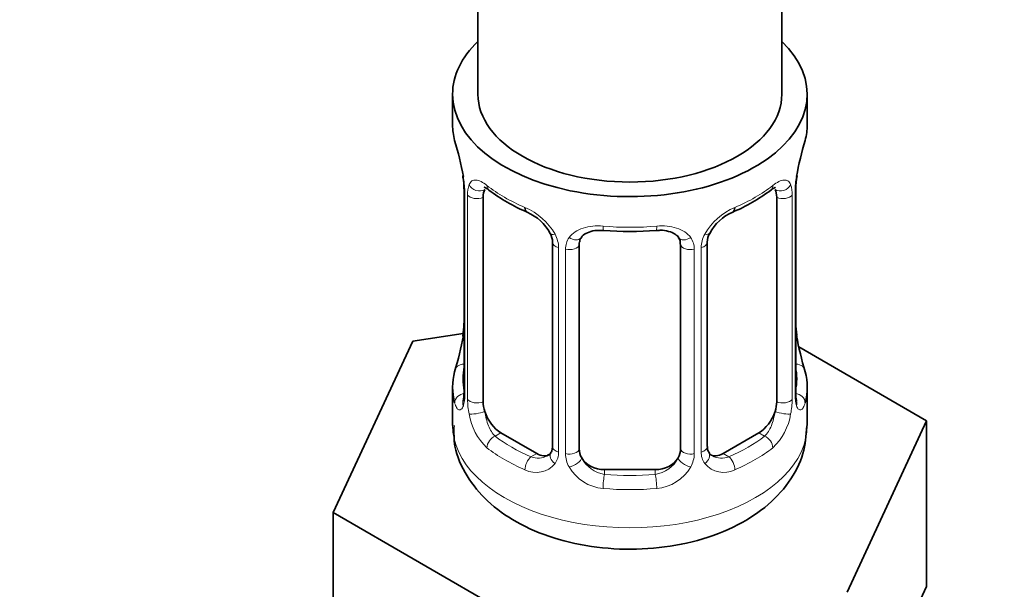
# Model space of a CAD drawing. Units: millimetres. Extents: x 0 to 2444, y 0 to 2742.
# Drawn here: x 1947 to 1986, y 341 to 363 of the extents above; entities that cross this region are included whole.
import ezdxf
from ezdxf import colors
from ezdxf.entities.mleader import LeaderData, LeaderLine
from ezdxf.math import Vec2, Vec3

# ---------------------------------------------------------------- set-up
doc = ezdxf.new("R2010")
doc.units = ezdxf.units.MM
doc.layers.add('DV6_Défaut', color=7, linetype='Continuous')
doc.layers.add('Défaut', color=7, linetype='Continuous')

# ---------------------------------------------------------------- blocks, each defined once
blk = doc.blocks.new('_DOT')
at = {"color": 0}
blk.add_line((0, 0), (-1, 0), dxfattribs=at)
at = {"color": 0, "const_width": 0.333}
blk.add_lwpolyline([(-0.1665, 0, 1), (0.1665, 0, 1)], format="xyb", close=True, dxfattribs=at)
blk = doc.blocks.new('SE5')
at = {"layer": 'DV6_Défaut', "color": 7, "linetype": 'Continuous', "lineweight": 35}
for p, q in [((1977.544, 360.179), (1977.544, 492.105)), ((1965.544, 485.276), (1965.544, 360.179)), ((1964.544, 360.179), (1964.544, 358.969)), ((1978.544, 358.969), (1978.544, 360.179)), ((1964.945, 356.953), (1964.953, 356.903)), ((1964.995, 356.442), (1964.995, 348.379)), ((1965.746, 348.048), (1965.746, 356.111)), ((1977.343, 356.111), (1977.343, 348.048)), ((1978.094, 348.379), (1978.094, 356.442)), ((1968.491, 354.337), (1968.491, 346.274)), ((1969.544, 346.183), (1969.544, 354.247)), ((1973.544, 354.247), (1973.544, 346.183)), ((1974.598, 346.274), (1974.598, 354.337)), ((1964.96, 350.739), (1962.971, 350.432)), ((1962.971, 350.432), (1959.833, 343.67)), ((1983.256, 347.294), (1978.212, 350.206)), ((1964.544, 348.62), (1964.544, 347.115)), ((1978.544, 347.115), (1978.544, 348.62)), ((1980.118, 340.532), (1983.256, 347.294)), ((1983.256, 340.762), (1983.256, 347.294)), ((1967.868, 346.007), (1966.453, 346.824)), ((1976.636, 346.824), (1975.221, 346.007)), ((1972.544, 345.367), (1970.544, 345.367)), ((1959.833, 343.67), (1968.406, 338.72)), ((1959.833, 337.138), (1959.833, 343.67)), ((1981.687, 337.381), (1983.256, 340.762))]:
    blk.add_line(p, q, dxfattribs=at)
at = {"layer": 'DV6_Défaut', "color": 7, "linetype": 'Continuous', "lineweight": 18}
for p, q in [((1965.022, 356.358), (1965.022, 348.295)), ((1965.135, 348.138), (1965.135, 356.201)), ((1977.954, 356.201), (1977.954, 348.138)), ((1978.067, 348.295), (1978.067, 356.358)), ((1968.73, 354.126), (1968.73, 346.063)), ((1969.002, 345.997), (1969.002, 354.061)), ((1974.087, 354.061), (1974.087, 345.997)), ((1974.359, 346.063), (1974.359, 354.126)), ((1966.453, 346.824), (1966.224, 346.691)), ((1976.636, 346.824), (1976.865, 346.691)), ((1967.868, 346.007), (1967.639, 345.875)), ((1975.221, 346.007), (1975.45, 345.875)), ((1970.544, 345.367), (1970.544, 345.18)), ((1972.544, 345.367), (1972.544, 345.18))]:
    blk.add_line(p, q, dxfattribs=at)
at = {"layer": 'DV6_Défaut', "color": 7, "linetype": 'Continuous', "lineweight": 35}
for centre, radius, start, end in [((1950.372, 354.163), 14.858, 10.7478, 16.3941), ((1992.718, 354.163), 14.858, 163.606, 169.2521), ((1962.714, 356.479), 2.279, 359.2008, 10.708), ((1980.751, 356.442), 2.656, 168.9258, 179.979), ((1970.015, 361.646), 6.62, 232.4181, 247.5118), ((1973.051, 361.686), 6.666, 292.5403, 307.5298), ((1966.772, 353.824), 1.84, 28.0216, 67.1731), ((1976.315, 353.841), 1.828, 112.9115, 152.3798), ((1967.807, 354.335), 0.684, 0.1416, 31.0985), ((1971.544, 366.612), 11.853, 264.9893, 275.0107), ((1975.262, 354.342), 0.663, 148.5466, 180.4335), ((1973.258, 354.329), 0.277, 347.5075, 41.4029), ((1962.34, 351.146), 2.654, 348.9248, 359.9784), ((1980.409, 351.111), 2.312, 179.2426, 190.8229), ((1950.372, 353.426), 14.858, 343.6059, 349.2522), ((1992.718, 353.426), 14.858, 190.7479, 196.394), ((1963.998, 348.335), 0.997, 345.606, 2.6409), ((1979.038, 348.324), 0.944, 176.404, 194.427), ((1974.869, 346.224), 0.266, 167.9692, 221.5454), ((1974.833, 346.085), 0.161, 192.827, 259.7995)]:
    blk.add_arc(centre, radius, start, end, dxfattribs=at)
at = {"layer": 'DV6_Défaut', "color": 7, "linetype": 'Continuous', "lineweight": 18}
for centre, radius, start, end in [((1961.468, 356.318), 3.555, 0.6583, 9.9884), ((1981.618, 356.318), 3.552, 170.0079, 179.3454), ((1966.24, 356.246), 1.106, 160.4927, 182.2972), ((1976.851, 356.246), 1.104, 357.6841, 19.526), ((1966.427, 353.415), 2.495, 29.8198, 66.9998), ((1976.662, 353.415), 2.495, 113.0004, 150.18), ((1967.568, 354.105), 1.162, 1.0203, 28.275), ((1975.52, 354.105), 1.161, 151.7186, 178.9861), ((1969.788, 354.072), 0.785, 144.9712, 180.8641), ((1973.301, 354.072), 0.785, 359.1311, 35.0336), ((1963.73, 348.255), 1.293, 343.3385, 1.8084), ((1968.03, 348.164), 2.895, 180.5093, 191.9483), ((1975.06, 348.164), 2.894, 348.0493, 359.4931), ((1979.357, 348.254), 1.291, 178.1771, 196.676), ((1967.487, 347.917), 2.316, 188.7542, 226.8152), ((1975.602, 347.917), 2.316, 313.1842, 351.2464), ((1967.951, 346.049), 0.779, 325.2937, 1.0277), ((1970.101, 346.013), 1.098, 180.837, 209.4908), ((1972.989, 346.013), 1.098, 330.5042, 359.168), ((1975.137, 346.048), 0.779, 178.9659, 214.7127), ((1967.845, 346.227), 0.972, 242.8666, 320.2121), ((1967.92, 346.566), 0.746, 247.8303, 300.1361), ((1970.723, 346.377), 1.21, 206.8319, 261.5389), ((1972.372, 346.369), 1.202, 278.249, 333.3802), ((1975.244, 346.227), 0.972, 219.7872, 297.134), ((1975.165, 346.553), 0.735, 240.3158, 292.8078), ((1970.633, 346.342), 1.723, 210.2871, 265.0453), ((1972.456, 346.342), 1.723, 274.9548, 329.7127)]:
    blk.add_arc(centre, radius, start, end, dxfattribs=at)
at = {"layer": 'DV6_Défaut', "color": 7, "linetype": 'Continuous', "lineweight": 35}
for centre, major_axis, ratio, start_param, end_param in [((1971.544, 360.179), (-7, 0), 0.57735, 0, 3.682692), ((1971.544, 360.179), (-7, 0), 0.57735, 5.742086, 6.283185), ((1971.544, 360.179), (6, 0), 0.57735, 3.141593, 6.283185), ((1971.544, 358.969), (7, 0), 0.57735, 3.141593, 3.293694), ((1971.544, 358.969), (-7, 0), 0.57735, 2.989492, 3.141593), ((1965.344, 357.013), (0.395, 0.063), 0.166114, 3.101455, 3.429422), ((1977.744, 357.013), (-0.395, 0.063), 0.166114, 2.853764, 3.18409), ((1965.395, 356.442), (0.4, 0), 0.57735, 3.118009, 3.141591), ((1966.453, 355.703), (-0.5, 0.866), 0.57735, 0.338885, 0.785398), ((1976.636, 355.703), (0.5, 0.866), 0.57735, 5.497787, 5.9443), ((1967.639, 355.898), (0.156, 0.368), 0.483207, 2.29088, 3.171724), ((1975.45, 355.898), (-0.156, 0.368), 0.483207, 3.12425, 3.992305), ((1970.544, 354.247), (-1, 0), 0.816497, 6.15629, 6.283185), ((1977.744, 350.576), (-0.395, -0.063), 0.166114, 2.62932, 3.429422), ((1971.544, 348.62), (7, 0), 0.57735, 2.989492, 3.293694), ((1971.544, 348.62), (-7, 0), 0.57735, 2.989492, 3.293694), ((1977.694, 348.379), (-0.4, 0), 0.57735, 3.141593, 3.162071), ((1966.453, 347.64), (-0.5, 0.866), 0.57735, 0.785398, 1.231911), ((1976.636, 347.64), (0.5, 0.866), 0.57735, 5.051274, 5.497787), ((1966.453, 347.64), (0.5, -0.866), 0.57735, 4.373504, 5.497787), ((1976.636, 347.64), (0.5, 0.866), 0.57735, 3.926991, 5.051274), ((1967.868, 346.824), (-0.5, 0.866), 0.57735, 2.356194, 3.141593), ((1970.544, 346.183), (1, 0), 0.816497, 3.141593, 3.588106), ((1972.544, 346.183), (1, 0), 0.816497, 5.836672, 6.283185), ((1975.221, 346.824), (0.5, 0.866), 0.57735, 3.141593, 3.926991), ((1970.544, 346.183), (1, 0), 0.816497, 3.588106, 4.712389), ((1972.544, 346.183), (1, 0), 0.816497, 4.712389, 5.836672)]:
    blk.add_ellipse(centre, major_axis=major_axis, ratio=ratio, start_param=start_param, end_param=end_param, dxfattribs=at)
at = {"layer": 'DV6_Défaut', "color": 7, "linetype": 'Continuous', "lineweight": 18}
for centre, major_axis, ratio, start_param, end_param in [((1965.56, 356.712), (0.373, -0.146), 0.85055, 3.855675, 5.740852), ((1971.544, 358.969), (-7, 0), 0.57735, 0.633297, 0.937499), ((1966.224, 356.714), (0.247, 0.314), 0.658162, 2.44473, 3.142155), ((1971.544, 358.969), (7, 0), 0.57735, 5.345686, 5.649888), ((1976.865, 356.714), (-0.247, 0.314), 0.658162, 3.141013, 3.838456), ((1977.529, 356.712), (-0.373, -0.146), 0.85055, 0.542333, 2.42751), ((1965.395, 356.442), (0.4, 0), 0.57735, 3.141591, 3.513239), ((1965.501, 356.294), (0.4, 0), 0.57735, 3.555344, 5.371005), ((1977.588, 356.294), (-0.4, 0), 0.57735, 0.912181, 2.727841), ((1977.694, 356.442), (-0.4, 0), 0.57735, 2.769946, 3.147293), ((1971.544, 358.969), (-7, 0), 0.57735, 1.418695, 1.722897), ((1970.544, 355.203), (0.035, 0.398), 0.123712, 2.191761, 3.141505), ((1972.544, 355.203), (-0.035, 0.398), 0.123712, 3.141659, 4.091425), ((1968.76, 354.865), (0.359, 0.176), 0.358003, 3.127025, 4.05706), ((1974.329, 354.865), (-0.359, 0.176), 0.358003, 2.226125, 3.168114), ((1968.891, 354.337), (0.4, 0), 0.57735, 3.141024, 4.298637), ((1969.148, 354.276), (0.4, 0), 0.57735, 4.340743, 6.156403), ((1969.282, 354.74), (-0.332, 0.222), 0.641506, 1.587428, 3.144198), ((1973.807, 354.74), (0.332, 0.222), 0.641506, 3.14857, 4.695758), ((1973.941, 354.276), (-0.4, 0), 0.57735, 0.126783, 1.942443), ((1974.198, 354.337), (-0.4, 0), 0.57735, 1.984548, 3.145258), ((1965.344, 350.576), (0.395, -0.063), 0.166114, 3.188311, 3.653865), ((1965.021, 349.197), (0.387, -0.103), 0.80707, 1.846723, 3.352676), ((1978.068, 349.197), (-0.387, -0.103), 0.80707, 2.93051, 4.436462), ((1971.544, 348.946), (6.6, 0), 0.57735, 3.017713, 3.265472), ((1971.544, 348.946), (-6.6, 0), 0.57735, 3.017713, 3.265472), ((1965.021, 348.043), (-0.387, -0.103), 0.80707, 4.501306, 6.072102), ((1965.395, 348.379), (0.4, 0), 0.57735, 3.141593, 3.513239), ((1977.694, 348.379), (-0.4, 0), 0.57735, 2.769946, 3.141593), ((1978.068, 348.043), (0.387, -0.103), 0.80707, 0.211083, 1.781879), ((1965.344, 347.963), (0.381, -0.123), 0.86268, 3.139455, 3.728142), ((1965.501, 348.231), (-0.4, 0), 0.57735, 0.413752, 2.229412), ((1977.588, 348.231), (0.4, 0), 0.57735, 4.053773, 5.869434), ((1977.744, 347.963), (-0.381, -0.123), 0.86268, 2.555043, 3.150898), ((1965.56, 347.662), (-0.392, -0.078), 0.178244, 0.357599, 2.242775), ((1977.529, 347.662), (0.392, -0.078), 0.178244, 4.04041, 5.925586), ((1971.544, 347.115), (-7, 0), 0.57735, 0, 3.141593), ((1966.224, 346.365), (-0.247, -0.314), 0.658162, 4.015526, 5.586322), ((1971.544, 348.946), (-6.6, 0), 0.57735, 0.633297, 0.937499), ((1971.544, 348.946), (6.6, 0), 0.57735, 5.345686, 5.649888), ((1976.865, 346.365), (0.247, -0.314), 0.658162, 0.696863, 2.267659), ((1971.544, 348.62), (-7, 0), 0.57735, 0.633297, 0.937499), ((1968.76, 345.814), (0.333, -0.222), 0.670791, 3.124094, 4.652076), ((1968.891, 346.274), (0.4, 0), 0.57735, 3.141593, 4.298637), ((1969.148, 346.213), (-0.4, 0), 0.57735, 1.19915, 3.01481), ((1973.941, 346.213), (0.4, 0), 0.57735, 3.268375, 5.084035), ((1974.198, 346.274), (-0.4, 0), 0.57735, 1.984548, 3.141593), ((1974.329, 345.814), (-0.333, -0.222), 0.670791, 1.631109, 3.167505), ((1971.544, 348.62), (7, 0), 0.57735, 5.345686, 5.649888), ((1967.639, 345.548), (-0.156, -0.368), 0.483207, 3.861676, 5.432473), ((1969.282, 345.69), (-0.355, -0.185), 0.387288, 0.98259, 2.867767), ((1973.807, 345.69), (0.355, -0.185), 0.387288, 3.415419, 5.300595), ((1975.45, 345.548), (0.156, -0.368), 0.483207, 0.850713, 2.421509), ((1970.544, 344.853), (-0.035, -0.398), 0.123712, 3.762557, 5.333353), ((1971.544, 348.946), (-6.6, 0), 0.57735, 1.418695, 1.722897), ((1972.544, 344.853), (0.035, -0.398), 0.123712, 0.949832, 2.520628), ((1971.544, 348.62), (7, 0), 0.57735, 4.560288, 4.86449)]:
    blk.add_ellipse(centre, major_axis=major_axis, ratio=ratio, start_param=start_param, end_param=end_param, dxfattribs=at)
for points, knots in [([(1965.198, 356.615), (1965.226, 356.681), (1965.262, 356.727), (1965.352, 356.786), (1965.405, 356.798), (1965.526, 356.788), (1965.594, 356.767), (1965.739, 356.694), (1965.819, 356.643), (1965.902, 356.577)], [0, 0, 0, 0, 0.25, 0.25, 0.5, 0.5, 0.75, 0.75, 1, 1, 1, 1]), ([(1977.187, 356.577), (1977.27, 356.643), (1977.348, 356.694), (1977.495, 356.767), (1977.563, 356.788), (1977.683, 356.798), (1977.737, 356.786), (1977.826, 356.728), (1977.863, 356.681), (1977.891, 356.615)], [0, 0, 0, 0, 0.25, 0.25, 0.5, 0.5, 0.75, 0.75, 1, 1, 1, 1]), ([(1969.145, 354.523), (1969.208, 354.611), (1969.287, 354.685), (1969.475, 354.811), (1969.583, 354.861), (1969.817, 354.936), (1969.945, 354.961), (1970.207, 354.986), (1970.345, 354.987), (1970.484, 354.974)], [0, 0, 0, 0, 0.25, 0.25, 0.5, 0.5, 0.75, 0.75, 1, 1, 1, 1]), ([(1972.605, 354.974), (1972.744, 354.987), (1972.88, 354.986), (1973.144, 354.961), (1973.271, 354.936), (1973.505, 354.861), (1973.614, 354.811), (1973.801, 354.686), (1973.881, 354.611), (1973.944, 354.523)], [0, 0, 0, 0, 0.25, 0.25, 0.5, 0.5, 0.75, 0.75, 1, 1, 1, 1]), ([(1964.969, 347.884), (1964.946, 347.819), (1964.918, 347.775), (1964.857, 347.722), (1964.824, 347.716), (1964.76, 347.739), (1964.728, 347.769), (1964.672, 347.863), (1964.647, 347.927), (1964.625, 348.008)], [0, 0, 0, 0, 0.25, 0.25, 0.5, 0.5, 0.75, 0.75, 1, 1, 1, 1]), ([(1978.464, 348.008), (1978.442, 347.927), (1978.417, 347.864), (1978.361, 347.769), (1978.329, 347.739), (1978.266, 347.716), (1978.232, 347.723), (1978.171, 347.774), (1978.143, 347.819), (1978.12, 347.884)], [0, 0, 0, 0, 0.25, 0.25, 0.5, 0.5, 0.75, 0.75, 1, 1, 1, 1]), ([(1965.816, 347.656), (1965.83, 347.559), (1965.849, 347.464), (1965.896, 347.276), (1965.925, 347.185), (1966.027, 346.932), (1966.117, 346.787), (1966.224, 346.691)], [0, 0, 0, 0, 0.25, 0.25, 0.5, 0.5, 1, 1, 1, 1]), ([(1976.865, 346.691), (1976.918, 346.739), (1976.967, 346.798), (1977.056, 346.936), (1977.095, 347.015), (1977.197, 347.269), (1977.245, 347.463), (1977.273, 347.656)], [0, 0, 0, 0, 0.25, 0.25, 0.5, 0.5, 1, 1, 1, 1])]:
    blk.add_open_spline(points, degree=3, knots=knots, dxfattribs=at)
at = {"layer": 'DV6_Défaut', "color": 7, "linetype": 'Continuous', "lineweight": 35}
for points, knots in [([(1965.796, 356.508), (1965.795, 356.508), (1965.798, 356.508), (1965.855, 356.489), (1965.933, 356.43), (1965.979, 356.397)], [0, 0, 0, 0, 0.123968, 0.580379, 1, 1, 1, 1]), ([(1977.107, 356.39), (1977.142, 356.418), (1977.216, 356.48), (1977.284, 356.507), (1977.293, 356.507), (1977.292, 356.507)], [0, 0, 0, 0, 0.2993279, 0.7711051, 1, 1, 1, 1]), ([(1969.621, 354.515), (1969.635, 354.539), (1969.679, 354.612), (1969.848, 354.722), (1970.154, 354.812), (1970.378, 354.807), (1970.51, 354.802)], [0, 0, 0, 0, 0.114457, 0.419217, 0.706021, 1, 1, 1, 1]), ([(1972.579, 354.796), (1972.638, 354.803), (1972.803, 354.822), (1973.088, 354.777), (1973.344, 354.664), (1973.461, 354.557), (1973.488, 354.492), (1973.492, 354.482)], [0, 0, 0, 0, 0.122108, 0.399649, 0.677893, 0.958514, 1, 1, 1, 1]), ([(1964.965, 348.095), (1964.962, 348.085), (1964.958, 348.069), (1964.957, 348.065), (1964.957, 348.065)], [0, 0, 0, 0, 0.541043, 1, 1, 1, 1]), ([(1978.132, 348.066), (1978.132, 348.065), (1978.131, 348.069), (1978.127, 348.084), (1978.125, 348.092)], [0, 0, 0, 0, 0.5906378, 1, 1, 1, 1]), ([(1964.602, 347.112), (1964.595, 346.809), (1964.589, 346.153), (1965.074, 345.082), (1965.902, 344.078), (1967.065, 343.247), (1968.528, 342.624), (1970.228, 342.259), (1972.033, 342.189), (1973.819, 342.423), (1975.487, 342.965), (1976.858, 343.785), (1977.842, 344.81), (1978.439, 345.953), (1978.5, 346.691), (1978.525, 347.094)], [0, 0, 0, 0, 0.047116, 0.11925, 0.191557, 0.268834, 0.352054, 0.437816, 0.523546, 0.609751, 0.697395, 0.787841, 0.865083, 0.937246, 1, 1, 1, 1])]:
    blk.add_open_spline(points, degree=3, knots=knots, dxfattribs=at)
for points in [[(1969.564, 354.349), (1969.569, 354.44), (1969.589, 354.495), (1969.625, 354.512)], [(1968.422, 346.041), (1968.409, 345.992), (1968.363, 345.957), (1968.283, 345.934)], [(1968.489, 346.275), (1968.478, 346.133), (1968.455, 346.057), (1968.421, 346.046)]]:
    blk.add_open_spline(points, degree=3, dxfattribs=at)

msp = doc.modelspace()

# ---------------------------------------------------------------- block references
at = {"layer": 'Défaut'}
msp.add_blockref('SE5', (0, 0), dxfattribs=at)

# ---------------------------------------------------------------- leaders
at = {"layer": 'Défaut', "color": 7, "linetype": 'Continuous', "lineweight": 18}
ml = msp.add_multileader_mtext('Standard', dxfattribs=at)
ml.set_content('{\\pxsm0.9;\\fSolid Edge ISO|b1||i0||c0|p34;\\W1.;15/02/2022\\P}', color=256)
ml.set_leader_properties()
ml.set_arrow_properties(name='DOT')
ml.build(insert=Vec2(0, 0))
ml.multileader.update_dxf_attribs({"leader_type": 0, "dogleg_length": 0, "arrow_head_size": 12})
ctx = ml.context
ctx.base_point, ctx.char_height, ctx.arrow_head_size, ctx.landing_gap_size = Vec3(2356.365, 2734.484), 12, 12, 4.2
notes = []
notes.append((ctx, [(0, (0, 0, 0), (0, 0), (1, 0), 1, [])]))
ctx.mtext.insert = Vec3(2358.365, 2740.604)
for ctx, leaders in notes:
    for number, flags, end, landing, length, lines in leaders:
        leader = LeaderData()
        leader.index, (leader.has_last_leader_line, leader.has_dogleg_vector, leader.attachment_direction) = number, flags
        leader.last_leader_point, leader.dogleg_vector, leader.dogleg_length = Vec3(end), Vec3(landing), length
        for number, points, colour, breaks in lines:
            line = LeaderLine()
            line.index, line.vertices, line.color, line.breaks = number, Vec3.list(points), colors.encode_raw_color(colour), breaks
            leader.lines.append(line)
        ctx.leaders.append(leader)

doc.saveas('drawing.dxf')
